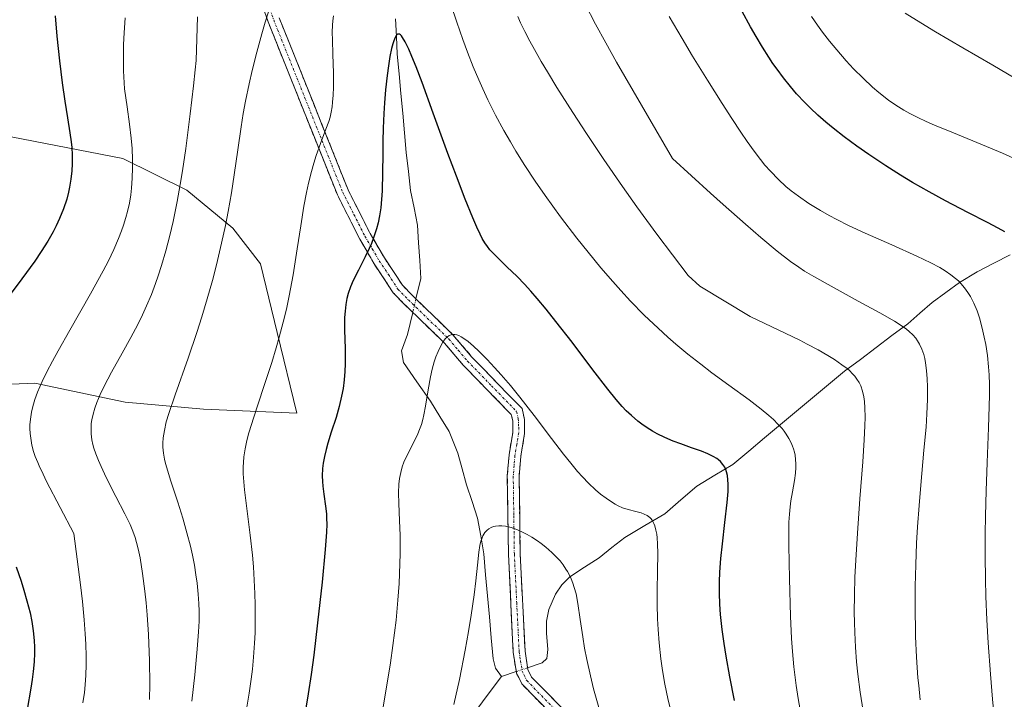
# Model space of a CAD drawing. Units: metres. Extents: x 638644 to 642125, y 4704366 to 4706734.
# Drawn here: x 639540 to 639748, y 4704723 to 4704867 of the extents above; entities that cross this region are included whole.
import ezdxf

# ---------------------------------------------------------------- set-up
doc = ezdxf.new("R2010")
doc.units = ezdxf.units.M
doc.header["$MEASUREMENT"] = 0
doc.linetypes.add('TRAZO_Y_PUNTO', pattern=[1, 0.5, -0.25, 0, -0.25])
doc.linetypes.add('TRAZOSX2', pattern=[1.5, 1, -0.5])
for name, color, linetype, lineweight in [('Arbolado forestal CxS', 92, 'Continuous', 0), ('Camino', 19, 'TRAZOSX2', 0), ('Camino Cxs', 19, 'Continuous', 0), ('Camino eje', 19, 'TRAZO_Y_PUNTO', 0), ('Corriente natural lineal', 142, 'Continuous', 13), ('Corriente natural lineal oculto', 19, 'TRAZO_Y_PUNTO', 13), ('Curva de nivel maestra', 36, 'Continuous', 30), ('Curva de nivel normal', 36, 'Continuous', 0)]:
    doc.layers.add(name, color=color, linetype=linetype, lineweight=lineweight)

# ---------------------------------------------------------------- blocks, each defined once
blk = doc.blocks.new('*U156')
at = {"layer": 'Curva de nivel normal', "color": 36, "linetype": 'Continuous', "lineweight": 0}
for points in [[(639745.77, 4704720.32, 795), (639745.47, 4704723.23, 795), (639745.02, 4704728.47, 795), (639744.55, 4704735.11, 795), (639744.29, 4704739.94, 795), (639744.09, 4704744.89, 795), (639743.99, 4704748.58, 795), (639743.94, 4704753.42, 795), (639743.94, 4704758.14, 795), (639744, 4704761.98, 795), (639744.13, 4704767.2, 795), (639744.34, 4704773.24, 795), (639744.64, 4704780.56, 795), (639744.8, 4704785.11, 795), (639744.84, 4704787.42, 795), (639744.84, 4704789.68, 795), (639744.77, 4704791.75, 795), (639744.65, 4704793.43, 795), (639744.39, 4704795.8, 795), (639744.04, 4704798.14, 795), (639743.74, 4704799.72, 795), (639743.31, 4704801.6, 795), (639742.71, 4704803.77, 795), (639742.21, 4704805.28, 795), (639741.53, 4704806.9, 795), (639740.82, 4704808.29, 795), (639740.28, 4704809.18, 795), (639739.57, 4704810.13, 795), (639738.8, 4704811.03, 795), (639738.25, 4704811.58, 795), (639737.66, 4704812.1, 795), (639736.64, 4704812.91, 795), (639735.48, 4704813.71, 795), (639734.34, 4704814.4, 795), (639732.45, 4704815.42, 795), (639729.48, 4704816.84, 795), (639724.2, 4704819.19, 795), (639718.57, 4704821.69, 795), (639715.04, 4704823.34, 795), (639712.55, 4704824.58, 795), (639710.96, 4704825.43, 795), (639709.09, 4704826.49, 795), (639706.67, 4704827.98, 795), (639704.44, 4704829.5, 795), (639702.94, 4704830.63, 795), (639701.81, 4704831.58, 795), (639700.22, 4704833.06, 795), (639698.55, 4704834.77, 795), (639697.37, 4704836.09, 795), (639696.45, 4704837.22, 795), (639695.09, 4704838.99, 795), (639693.6, 4704841.06, 795), (639692.25, 4704843.03, 795), (639690.34, 4704845.9, 795), (639688.3, 4704849.07, 795), (639685.2, 4704854.01, 795), (639682.08, 4704859.1, 795), (639679.85, 4704862.84, 795), (639677.15, 4704867.46, 795)], [(639562.12, 4704867.17, 795), (639561.92, 4704864.04, 795), (639561.8, 4704861.53, 795), (639561.76, 4704859.62, 795), (639561.76, 4704857.32, 795), (639561.78, 4704855.97, 795), (639562.03, 4704852.16, 795), (639562.54, 4704848.4, 795), (639563.06, 4704844.75, 795), (639563.41, 4704841.75, 795), (639563.59, 4704839.59, 795), (639563.7, 4704837.26, 795), (639563.72, 4704835.46, 795), (639563.65, 4704833.29, 795), (639563.5, 4704831.23, 795), (639563.33, 4704829.77, 795), (639563.03, 4704828.03, 795), (639562.65, 4704826.27, 795), (639562.3, 4704824.97, 795), (639561.81, 4704823.38, 795), (639561.39, 4704822.17, 795), (639560.76, 4704820.58, 795), (639559.76, 4704818.26, 795), (639558.62, 4704815.85, 795), (639557.51, 4704813.71, 795), (639554.82, 4704808.87, 795), (639550.43, 4704801.22, 795), (639547.96, 4704796.85, 795), (639546.77, 4704794.66, 795), (639545.6, 4704792.4, 795), (639544.61, 4704790.37, 795), (639544.08, 4704789.18, 795), (639543.63, 4704788.09, 795), (639543.07, 4704786.52, 795), (639542.62, 4704785.05, 795), (639542.35, 4704783.87, 795), (639542.11, 4704782.36, 795), (639542, 4704781.17, 795), (639542, 4704780.38, 795), (639542.05, 4704779.37, 795), (639542.17, 4704778.36, 795), (639542.44, 4704776.88, 795), (639542.77, 4704775.58, 795), (639543.15, 4704774.51, 795), (639543.66, 4704773.21, 795), (639543.97, 4704772.51, 795), (639544.8, 4704770.73, 795), (639545.53, 4704769.22, 795), (639551.26, 4704758.19, 795), (639552.7, 4704747.36, 795), (639553.1, 4704743.87, 795), (639553.47, 4704739.98, 795), (639553.71, 4704737.01, 795), (639553.83, 4704734.86, 795), (639553.92, 4704732.29, 795), (639553.93, 4704730.46, 795), (639553.85, 4704728.26, 795), (639553.71, 4704726.23, 795), (639553.52, 4704724.6, 795), (639553.18, 4704722.4, 795)]]:
    blk.add_polyline3d(points, dxfattribs=at)
blk = doc.blocks.new('*U157')
at = {"layer": 'Curva de nivel normal', "color": 36, "linetype": 'Continuous', "lineweight": 0}
for points in [[(639730.2, 4704723.06, 790), (639729.87, 4704726.11, 790), (639729.71, 4704727.71, 790), (639729.42, 4704732.09, 790), (639729.2, 4704736.45, 790), (639729.1, 4704743.29, 790), (639729.13, 4704747.05, 790), (639729.25, 4704751.59, 790), (639729.44, 4704756.18, 790), (639729.63, 4704759.62, 790), (639729.95, 4704764.1, 790), (639730.31, 4704768.44, 790), (639730.99, 4704775.85, 790), (639731.42, 4704780.71, 790), (639731.61, 4704783.48, 790), (639731.73, 4704786.52, 790), (639731.74, 4704789.19, 790), (639731.68, 4704790.89, 790), (639731.54, 4704792.68, 790), (639731.33, 4704794.28, 790), (639731.16, 4704795.22, 790), (639730.95, 4704796.04, 790), (639730.55, 4704797.2, 790), (639730.06, 4704798.26, 790), (639729.64, 4704798.96, 790), (639729.25, 4704799.47, 790), (639728.6, 4704800.2, 790), (639727.87, 4704800.91, 790), (639727.28, 4704801.4, 790), (639726.41, 4704802.02, 790), (639724.74, 4704803.09, 790), (639721.66, 4704804.86, 790), (639717.11, 4704807.34, 790), (639711.34, 4704810.46, 790), (639707.7, 4704812.51, 790), (639705.74, 4704813.68, 790), (639704.52, 4704814.48, 790), (639702.8, 4704815.7, 790), (639699.95, 4704817.91, 790), (639696.49, 4704820.77, 790), (639693.26, 4704823.56, 790), (639688.53, 4704827.76, 790), (639685.89, 4704830.12, 790), (639677.81, 4704837.47, 790), (639666.03, 4704857.79, 790), (639663.71, 4704861.91, 790), (639661.59, 4704865.86, 790), (639659.4, 4704870.07, 790)], [(639577.4, 4704867.43, 790), (639577.32, 4704862.77, 790), (639577.12, 4704858.19, 790), (639576.97, 4704856.23, 790), (639576.61, 4704852.81, 790), (639575.9, 4704846.88, 790), (639574.94, 4704839.61, 790), (639574.26, 4704834.88, 790), (639573.8, 4704831.98, 790), (639573.14, 4704828.39, 790), (639572.28, 4704824.18, 790), (639571.6, 4704821.21, 790), (639570.75, 4704817.95, 790), (639569.84, 4704814.84, 790), (639569.15, 4704812.7, 790), (639568.57, 4704811.05, 790), (639567.68, 4704808.75, 790), (639566.68, 4704806.36, 790), (639565.78, 4704804.41, 790), (639564.72, 4704802.25, 790), (639564.31, 4704801.46, 790), (639563.32, 4704799.64, 790), (639561.48, 4704796.33, 790), (639559.24, 4704792.28, 790), (639557.71, 4704789.34, 790), (639556.87, 4704787.56, 790), (639556.16, 4704785.88, 790), (639555.73, 4704784.7, 790), (639555.35, 4704783.4, 790), (639555.1, 4704782.25, 790), (639554.98, 4704781.49, 790), (639554.93, 4704780.57, 790), (639554.96, 4704779.29, 790), (639555.11, 4704778, 790), (639555.32, 4704777.05, 790), (639555.54, 4704776.26, 790), (639555.95, 4704775.05, 790), (639556.49, 4704773.67, 790), (639557.04, 4704772.4, 790), (639558.14, 4704770.08, 790), (639560.16, 4704766.06, 790), (639562.06, 4704762.38, 790), (639563.18, 4704760.09, 790), (639563.75, 4704758.72, 790), (639564.23, 4704757.35, 790), (639564.56, 4704756.29, 790), (639564.89, 4704754.95, 790), (639565.28, 4704753.08, 790), (639565.83, 4704749.74, 790), (639566.33, 4704746.04, 790), (639566.6, 4704743.56, 790), (639566.82, 4704741.05, 790), (639567.07, 4704736.87, 790), (639567.27, 4704731.34, 790), (639567.33, 4704726.35, 790), (639567.27, 4704723.13, 790)]]:
    blk.add_polyline3d(points, dxfattribs=at)
blk = doc.blocks.new('*U164')
at = {"layer": 'Curva de nivel normal', "color": 36, "linetype": 'Continuous', "lineweight": 0}
blk.add_polyline3d([(639662.25, 4704721.44, 765), (639661.17, 4704725.39, 765), (639660.49, 4704728.11, 765), (639659.72, 4704731.57, 765), (639659.25, 4704734, 765), (639658.86, 4704736.38, 765), (639658.34, 4704740.01, 765), (639657.83, 4704743.43, 765), (639657.44, 4704745.44, 765), (639657.07, 4704746.82, 765), (639656.78, 4704747.7, 765), (639656.39, 4704748.67, 765), (639655.96, 4704749.58, 765), (639655.66, 4704750.15, 765), (639655.31, 4704750.7, 765), (639654.72, 4704751.56, 765), (639654.06, 4704752.41, 765), (639653.41, 4704753.14, 765), (639652.35, 4704754.2, 765), (639651.08, 4704755.32, 765), (639650.09, 4704756.09, 765), (639649.27, 4704756.68, 765), (639648.1, 4704757.43, 765), (639647.09, 4704758.02, 765), (639646.26, 4704758.45, 765), (639645.07, 4704758.97, 765), (639643.73, 4704759.45, 765), (639642.53, 4704759.73, 765), (639641.73, 4704759.84, 765), (639641.13, 4704759.84, 765), (639640.42, 4704759.76, 765), (639639.98, 4704759.67, 765), (639639.48, 4704759.48, 765), (639639.01, 4704759.22, 765), (639638.64, 4704758.93, 765), (639638.18, 4704758.4, 765), (639637.75, 4704757.71, 765), (639637.5, 4704757.12, 765), (639637.33, 4704756.58, 765), (639637.12, 4704755.69, 765), (639636.9, 4704754.26, 765), (639636.61, 4704751.52, 765), (639636.28, 4704748.22, 765), (639635.92, 4704745.28, 765), (639635.3, 4704740.95, 765), (639634.74, 4704737.51, 765), (639634.01, 4704733.56, 765), (639632.78, 4704727.37, 765), (639631.64, 4704722.05, 765)], dxfattribs=at)
blk = doc.blocks.new('*U165')
at = {"layer": 'Curva de nivel normal', "color": 36, "linetype": 'Continuous', "lineweight": 0}
for points in [[(639704.95, 4704720.15, 780), (639704.38, 4704723.32, 780), (639703.97, 4704726.12, 780), (639703.51, 4704730.01, 780), (639703.2, 4704733.31, 780), (639703.02, 4704736.02, 780), (639702.8, 4704740.72, 780), (639702.55, 4704748.67, 780), (639702.41, 4704755.68, 780), (639702.39, 4704759.02, 780), (639702.44, 4704760.63, 780), (639702.54, 4704762.29, 780), (639702.69, 4704763.83, 780), (639702.85, 4704765.09, 780), (639703.17, 4704766.99, 780), (639703.59, 4704769.39, 780), (639703.81, 4704770.99, 780), (639703.9, 4704772.16, 780), (639703.9, 4704772.95, 780), (639703.85, 4704773.86, 780), (639703.74, 4704774.76, 780), (639703.61, 4704775.4, 780), (639703.41, 4704776.14, 780), (639703.22, 4704776.69, 780), (639702.92, 4704777.37, 780), (639702.44, 4704778.31, 780), (639701.87, 4704779.23, 780), (639701.45, 4704779.82, 780), (639700.98, 4704780.41, 780), (639700.13, 4704781.34, 780), (639699.17, 4704782.31, 780), (639698.2, 4704783.18, 780), (639696.59, 4704784.52, 780), (639694.05, 4704786.44, 780), (639689.77, 4704789.55, 780), (639686.17, 4704792.18, 780), (639683.79, 4704793.98, 780), (639681.05, 4704796.14, 780), (639678.55, 4704798.22, 780), (639676.86, 4704799.69, 780), (639674.77, 4704801.6, 780), (639671.87, 4704804.39, 780), (639668.98, 4704807.34, 780), (639666.89, 4704809.57, 780), (639665.21, 4704811.45, 780), (639662.71, 4704814.34, 780), (639659.98, 4704817.64, 780), (639657.58, 4704820.66, 780), (639654.17, 4704825.14, 780), (639650.92, 4704829.63, 780), (639648.81, 4704832.67, 780), (639646.62, 4704836.01, 780), (639644.74, 4704839, 780), (639643.56, 4704840.97, 780), (639642.19, 4704843.37, 780), (639640.44, 4704846.64, 780), (639638.81, 4704849.89, 780), (639637.71, 4704852.22, 780), (639636.89, 4704854.09, 780), (639635.73, 4704856.86, 780), (639634.52, 4704859.91, 780), (639633.52, 4704862.6, 780), (639632.22, 4704866.28, 780), (639630.95, 4704870.02, 780)], [(639606.19, 4704867.6, 780), (639606.04, 4704866.58, 780), (639605.97, 4704865.62, 780), (639605.93, 4704864.17, 780), (639605.95, 4704862.5, 780), (639606.04, 4704859.55, 780), (639606.16, 4704855.5, 780), (639606.17, 4704852.56, 780), (639606.12, 4704850.88, 780), (639606, 4704849.38, 780), (639605.87, 4704848.37, 780), (639605.68, 4704847.28, 780), (639605.44, 4704846.22, 780), (639605.18, 4704845.31, 780), (639604.59, 4704843.64, 780), (639603.45, 4704840.64, 780), (639602.51, 4704838.07, 780), (639601.99, 4704836.45, 780), (639601.51, 4704834.75, 780), (639600.9, 4704832.28, 780), (639600.48, 4704830.31, 780), (639599.94, 4704827.42, 780), (639599.25, 4704823.26, 780), (639598.51, 4704818.36, 780), (639597.65, 4704812.9, 780), (639596.84, 4704808.47, 780), (639596.24, 4704805.62, 780), (639595.57, 4704802.88, 780), (639594.73, 4704799.74, 780), (639594.08, 4704797.44, 780), (639593.13, 4704794.37, 780), (639591.39, 4704789.05, 780), (639589.33, 4704782.78, 780), (639588.31, 4704779.48, 780), (639587.88, 4704777.84, 780), (639587.51, 4704776.1, 780), (639587.26, 4704774.43, 780), (639587.14, 4704773.24, 780), (639587.1, 4704772.29, 780), (639587.11, 4704770.8, 780), (639587.2, 4704769.1, 780), (639587.36, 4704767.45, 780), (639587.78, 4704764.06, 780), (639588.57, 4704757.83, 780), (639589.03, 4704753.63, 780), (639589.25, 4704751.16, 780), (639589.44, 4704748.34, 780), (639589.58, 4704745.54, 780), (639589.64, 4704743.14, 780), (639589.65, 4704739.88, 780), (639589.6, 4704737.19, 780), (639589.49, 4704735.03, 780), (639589.28, 4704732.07, 780), (639589.04, 4704729.56, 780), (639588.78, 4704727.46, 780), (639588.36, 4704724.44, 780), (639587.8, 4704721.12, 780)]]:
    blk.add_polyline3d(points, dxfattribs=at)
blk = doc.blocks.new('*U167')
at = {"layer": 'Curva de nivel normal', "color": 36, "linetype": 'Continuous', "lineweight": 0}
blk.add_polyline3d([(639749.93, 4704837.52, 805), (639747.59, 4704838.59, 805), (639743.39, 4704840.36, 805), (639736.86, 4704843, 805), (639733.23, 4704844.51, 805), (639731.46, 4704845.28, 805), (639729.66, 4704846.14, 805), (639728.02, 4704846.97, 805), (639726.72, 4704847.7, 805), (639725.06, 4704848.72, 805), (639723.89, 4704849.5, 805), (639723.55, 4704849.75, 805), (639722.76, 4704850.35, 805), (639721.43, 4704851.42, 805), (639720.1, 4704852.57, 805), (639718.13, 4704854.43, 805), (639716.12, 4704856.44, 805), (639714.57, 4704858.1, 805), (639712.55, 4704860.4, 805), (639711.01, 4704862.25, 805), (639709.52, 4704864.18, 805), (639708.46, 4704865.64, 805), (639707.22, 4704867.48, 805)], dxfattribs=at)
blk = doc.blocks.new('*U171')
at = {"layer": 'Curva de nivel normal', "color": 36, "linetype": 'Continuous', "lineweight": 0}
blk.add_polyline3d([(639751.71, 4704853.54, 810), (639745.55, 4704857.2, 810), (639739.2, 4704860.87, 810), (639733.39, 4704864.24, 810), (639729.38, 4704866.67, 810), (639726.99, 4704868.21, 810)], dxfattribs=at)
blk = doc.blocks.new('*U172')
at = {"layer": 'Curva de nivel normal', "color": 36, "linetype": 'Continuous', "lineweight": 0}
for points in [[(639718.11, 4704720.67, 785), (639717.5, 4704724.7, 785), (639717.01, 4704728.46, 785), (639716.74, 4704731.07, 785), (639716.5, 4704734.17, 785), (639716.34, 4704737.31, 785), (639716.27, 4704739.39, 785), (639716.26, 4704741.57, 785), (639716.29, 4704745.15, 785), (639716.39, 4704749, 785), (639716.56, 4704752.6, 785), (639716.91, 4704758.26, 785), (639717.45, 4704765.52, 785), (639718.06, 4704773.37, 785), (639718.38, 4704777.98, 785), (639718.52, 4704780.96, 785), (639718.55, 4704782.78, 785), (639718.49, 4704784.75, 785), (639718.39, 4704786.12, 785), (639718.26, 4704787.07, 785), (639717.98, 4704788.29, 785), (639717.61, 4704789.4, 785), (639717.28, 4704790.1, 785), (639716.82, 4704790.85, 785), (639716.34, 4704791.49, 785), (639716.18, 4704791.68, 785), (639715.84, 4704792.04, 785), (639715.3, 4704792.56, 785), (639714.72, 4704793.06, 785), (639713.64, 4704793.89, 785), (639712.09, 4704794.96, 785), (639710.7, 4704795.83, 785), (639708.65, 4704797, 785), (639706.32, 4704798.25, 785), (639704.74, 4704799.06, 785), (639694.22, 4704804.11, 785), (639683.63, 4704810.48, 785), (639681.11, 4704812.77, 785), (639674.53, 4704821.47, 785), (639670.3, 4704827.27, 785), (639667.25, 4704831.57, 785), (639663.35, 4704837.24, 785), (639659.65, 4704842.75, 785), (639656.77, 4704847.16, 785), (639653.42, 4704852.45, 785), (639651.38, 4704855.78, 785), (639650.09, 4704857.95, 785), (639648.63, 4704860.49, 785), (639647.67, 4704862.25, 785), (639646.61, 4704864.29, 785), (639645.74, 4704866.11, 785), (639645.14, 4704867.47, 785)], [(639592.53, 4704868.68, 785), (639591.76, 4704866.25, 785), (639591.05, 4704863.79, 785), (639589.99, 4704859.92, 785), (639589.01, 4704856.06, 785), (639588.35, 4704853.23, 785), (639587.59, 4704849.6, 785), (639587.1, 4704846.96, 785), (639586.64, 4704844.13, 785), (639585.93, 4704839.31, 785), (639585.18, 4704834.04, 785), (639584.59, 4704830.2, 785), (639583.92, 4704826.27, 785), (639583.35, 4704823.3, 785), (639582.54, 4704819.55, 785), (639581.46, 4704815, 785), (639580.6, 4704811.67, 785), (639579.51, 4704807.83, 785), (639578.34, 4704804, 785), (639577.29, 4704800.7, 785), (639575.44, 4704795.28, 785), (639572.72, 4704787.55, 785), (639571.37, 4704783.57, 785), (639570.84, 4704781.79, 785), (639570.43, 4704780.01, 785), (639570.18, 4704778.4, 785), (639570.1, 4704777.31, 785), (639570.12, 4704776.46, 785), (639570.24, 4704775.21, 785), (639570.46, 4704773.89, 785), (639570.66, 4704773.04, 785), (639571.81, 4704769.3, 785), (639573.28, 4704764.85, 785), (639574.31, 4704761.48, 785), (639575.21, 4704758.35, 785), (639575.93, 4704755.51, 785), (639576.35, 4704753.63, 785), (639576.77, 4704751.54, 785), (639577.11, 4704749.49, 785), (639577.36, 4704747.74, 785), (639577.6, 4704745.37, 785), (639577.74, 4704743.41, 785), (639577.78, 4704741.83, 785), (639577.77, 4704739.67, 785), (639577.67, 4704737.43, 785), (639577.39, 4704733.74, 785), (639576.85, 4704728.34, 785), (639576.22, 4704722.77, 785)]]:
    blk.add_polyline3d(points, dxfattribs=at)
blk = doc.blocks.new('*U181')
at = {"layer": 'Curva de nivel normal', "color": 36, "linetype": 'Continuous', "lineweight": 0}
blk.add_polyline3d([(639677.53, 4704720.48, 770), (639676.86, 4704723.36, 770), (639676.24, 4704726.36, 770), (639675.74, 4704729.27, 770), (639675.38, 4704731.75, 770), (639675.01, 4704735.12, 770), (639674.78, 4704737.93, 770), (639674.66, 4704740.17, 770), (639674.58, 4704743.19, 770), (639674.58, 4704746.17, 770), (639674.65, 4704750.28, 770), (639674.7, 4704753.98, 770), (639674.68, 4704756.02, 770), (639674.6, 4704757.32, 770), (639674.51, 4704758.1, 770), (639674.34, 4704758.95, 770), (639674.09, 4704759.87, 770), (639673.91, 4704760.36, 770), (639673.64, 4704760.86, 770), (639673.33, 4704761.3, 770), (639673.02, 4704761.62, 770), (639672.5, 4704762, 770), (639671.85, 4704762.33, 770), (639671.21, 4704762.55, 770), (639670.05, 4704762.84, 770), (639668.43, 4704763.27, 770), (639667.26, 4704763.67, 770), (639666.35, 4704764.08, 770), (639665.72, 4704764.4, 770), (639664.92, 4704764.88, 770), (639663.78, 4704765.65, 770), (639662.62, 4704766.55, 770), (639661.57, 4704767.46, 770), (639660.09, 4704768.87, 770), (639658.82, 4704770.18, 770), (639657.77, 4704771.35, 770), (639656.31, 4704773.06, 770), (639654.8, 4704774.96, 770), (639652.25, 4704778.31, 770), (639648.59, 4704783.17, 770), (639645.55, 4704787.06, 770), (639643.56, 4704789.5, 770), (639641.62, 4704791.77, 770), (639640.24, 4704793.32, 770), (639638.66, 4704795.01, 770), (639636.93, 4704796.77, 770), (639635.79, 4704797.83, 770), (639634.66, 4704798.78, 770), (639633.74, 4704799.46, 770), (639633.18, 4704799.79, 770), (639632.65, 4704800.04, 770), (639632.27, 4704800.17, 770), (639631.83, 4704800.26, 770), (639631.49, 4704800.27, 770), (639631.06, 4704800.19, 770), (639630.64, 4704800.03, 770), (639630.3, 4704799.8, 770), (639629.81, 4704799.32, 770), (639629.29, 4704798.65, 770), (639628.86, 4704797.91, 770), (639628.29, 4704796.7, 770), (639627.83, 4704795.54, 770), (639627.48, 4704794.5, 770), (639627.05, 4704792.95, 770), (639626.67, 4704791.29, 770), (639626.17, 4704788.55, 770), (639625.64, 4704785.16, 770), (639625.3, 4704783.28, 770), (639625.07, 4704782.3, 770), (639624.75, 4704781.23, 770), (639624.38, 4704780.19, 770), (639624.01, 4704779.29, 770), (639623.22, 4704777.68, 770), (639621.86, 4704775.02, 770), (639621.07, 4704773.32, 770), (639620.71, 4704772.32, 770), (639620.38, 4704771.11, 770), (639620.13, 4704769.85, 770), (639620, 4704768.64, 770), (639619.94, 4704766.79, 770), (639619.99, 4704764.57, 770), (639620.15, 4704760.95, 770), (639620.26, 4704757.76, 770), (639620.3, 4704755.71, 770), (639620.29, 4704753.92, 770), (639620.07, 4704747.65, 770), (639619.8, 4704744.14, 770), (639619.39, 4704739.92, 770), (639618.74, 4704734.58, 770), (639618.22, 4704730.88, 770), (639617.48, 4704726.16, 770), (639616.56, 4704720.71, 770)], dxfattribs=at)
blk = doc.blocks.new('*U186')
at = {"layer": 'Curva de nivel maestra', "color": 36, "linetype": 'Continuous', "lineweight": 30}
for points in [[(639748.09, 4704821.94, 800), (639746.69, 4704822.77, 800), (639744.44, 4704823.97, 800), (639740.27, 4704826.08, 800), (639735.53, 4704828.52, 800), (639732.05, 4704830.39, 800), (639728.55, 4704832.4, 800), (639726, 4704833.94, 800), (639722.91, 4704835.9, 800), (639719.32, 4704838.3, 800), (639716.81, 4704840.06, 800), (639714.11, 4704842.07, 800), (639711.76, 4704843.91, 800), (639710.25, 4704845.16, 800), (639708.58, 4704846.62, 800), (639707.01, 4704848.08, 800), (639705.82, 4704849.28, 800), (639704.07, 4704851.16, 800), (639702.77, 4704852.67, 800), (639701.32, 4704854.49, 800), (639699.94, 4704856.34, 800), (639699.06, 4704857.57, 800), (639698.21, 4704858.86, 800), (639696.86, 4704860.97, 800), (639695.49, 4704863.23, 800), (639694.29, 4704865.3, 800), (639692.53, 4704868.5, 800)], [(639547.35, 4704867.59, 800), (639547.72, 4704863.34, 800), (639548.27, 4704858.12, 800), (639548.84, 4704853.47, 800), (639549.39, 4704849.55, 800), (639549.96, 4704846.04, 800), (639550.48, 4704842.87, 800), (639550.73, 4704840.96, 800), (639550.84, 4704839.79, 800), (639550.91, 4704838.25, 800), (639550.92, 4704836.31, 800), (639550.85, 4704834.83, 800), (639550.65, 4704833.08, 800), (639550.4, 4704831.44, 800), (639550.16, 4704830.32, 800), (639549.78, 4704828.89, 800), (639549.11, 4704826.86, 800), (639548.28, 4704824.78, 800), (639547.57, 4704823.23, 800), (639546.9, 4704821.96, 800), (639545.78, 4704820.01, 800), (639544.4, 4704817.81, 800), (639543.02, 4704815.78, 800), (639540.29, 4704812.05, 800), (639535.65, 4704805.94, 800)], [(639539.12, 4704751.2, 800), (639540.15, 4704748.16, 800), (639540.75, 4704746.26, 800), (639541.38, 4704744.01, 800), (639542.03, 4704741.45, 800), (639542.41, 4704739.64, 800), (639542.71, 4704737.63, 800), (639542.9, 4704735.62, 800), (639542.96, 4704734.16, 800), (639542.96, 4704732.95, 800), (639542.88, 4704731.12, 800), (639542.71, 4704729.04, 800), (639542.51, 4704727.33, 800), (639542.24, 4704725.52, 800), (639541.44, 4704721.04, 800)]]:
    blk.add_polyline3d(points, dxfattribs=at)
blk = doc.blocks.new('*U191')
at = {"layer": 'Curva de nivel maestra', "color": 36, "linetype": 'Continuous', "lineweight": 30}
blk.add_polyline3d([(639690.93, 4704722.9, 775), (639689.96, 4704727.91, 775), (639689.18, 4704732.29, 775), (639688.75, 4704734.98, 775), (639688.34, 4704737.9, 775), (639687.99, 4704741.09, 775), (639687.82, 4704743.25, 775), (639687.74, 4704745.63, 775), (639687.75, 4704747.98, 775), (639687.84, 4704750.05, 775), (639688.06, 4704752.96, 775), (639688.39, 4704756.03, 775), (639688.93, 4704760.53, 775), (639689.4, 4704764.74, 775), (639689.58, 4704767.11, 775), (639689.6, 4704768.62, 775), (639689.55, 4704769.53, 775), (639689.43, 4704770.45, 775), (639689.24, 4704771.28, 775), (639689.08, 4704771.76, 775), (639688.87, 4704772.2, 775), (639688.47, 4704772.82, 775), (639687.98, 4704773.4, 775), (639687.56, 4704773.79, 775), (639687.18, 4704774.07, 775), (639686.45, 4704774.51, 775), (639685.27, 4704775.08, 775), (639683.98, 4704775.59, 775), (639681.86, 4704776.33, 775), (639679.59, 4704777.13, 775), (639677.99, 4704777.74, 775), (639676.2, 4704778.5, 775), (639674.62, 4704779.27, 775), (639673.58, 4704779.84, 775), (639672.45, 4704780.54, 775), (639671.38, 4704781.29, 775), (639670.53, 4704781.94, 775), (639669.17, 4704783.12, 775), (639668.07, 4704784.16, 775), (639667.21, 4704785.07, 775), (639665.93, 4704786.51, 775), (639664.17, 4704788.69, 775), (639661.02, 4704792.81, 775), (639656.61, 4704798.63, 775), (639653.2, 4704803.04, 775), (639651.13, 4704805.62, 775), (639649.22, 4704807.91, 775), (639647.92, 4704809.4, 775), (639646.53, 4704810.92, 775), (639644.98, 4704812.53, 775), (639642.85, 4704814.6, 775), (639641.05, 4704816.3, 775), (639640.04, 4704817.29, 775), (639639.23, 4704818.19, 775), (639638.7, 4704818.85, 775), (639638.15, 4704819.66, 775), (639637.62, 4704820.54, 775), (639637.15, 4704821.45, 775), (639636.46, 4704822.95, 775), (639635.61, 4704824.95, 775), (639634.04, 4704828.84, 775), (639632.15, 4704833.73, 775), (639630.37, 4704838.51, 775), (639627.26, 4704847.06, 775), (639624.9, 4704853.53, 775), (639623.66, 4704856.82, 775), (639622.76, 4704859.01, 775), (639622.08, 4704860.54, 775), (639621.3, 4704862.13, 775), (639620.79, 4704863.05, 775), (639620.53, 4704863.42, 775), (639620.35, 4704863.59, 775), (639620.12, 4704863.73, 775), (639619.9, 4704863.77, 775), (639619.74, 4704863.71, 775), (639619.53, 4704863.51, 775), (639619.23, 4704863.01, 775), (639618.94, 4704862.32, 775), (639618.73, 4704861.68, 775), (639618.47, 4704860.69, 775), (639618.11, 4704859.02, 775), (639617.77, 4704857.04, 775), (639617.5, 4704855.03, 775), (639617.18, 4704851.98, 775), (639616.95, 4704849.26, 775), (639616.8, 4704846.99, 775), (639616.68, 4704843.88, 775), (639616.61, 4704841.14, 775), (639616.59, 4704838.4, 775), (639616.5, 4704830.61, 775), (639616.18, 4704827.04, 775), (639615.91, 4704825.37, 775), (639615.59, 4704823.85, 775), (639615.25, 4704822.57, 775), (639614.7, 4704820.88, 775), (639614.19, 4704819.5, 775), (639613.74, 4704818.43, 775), (639612.89, 4704816.65, 775), (639611.44, 4704813.84, 775), (639610.36, 4704811.7, 775), (639609.77, 4704810.35, 775), (639609.29, 4704808.96, 775), (639609.01, 4704807.89, 775), (639608.77, 4704806.58, 775), (639608.61, 4704805.17, 775), (639608.53, 4704803.83, 775), (639608.52, 4704801.26, 775), (639608.63, 4704797.25, 775), (639608.66, 4704795.92, 775), (639608.66, 4704794.04, 775), (639608.6, 4704792.45, 775), (639608.45, 4704790.66, 775), (639608.2, 4704788.85, 775), (639607.9, 4704787.26, 775), (639607.37, 4704785.03, 775), (639606.71, 4704782.75, 775), (639605.71, 4704779.62, 775), (639604.99, 4704777.31, 775), (639604.6, 4704775.95, 775), (639604.26, 4704774.49, 775), (639604, 4704773.1, 775), (639603.88, 4704771.95, 775), (639603.81, 4704770.42, 775), (639603.84, 4704769.18, 775), (639603.92, 4704768.21, 775), (639604.13, 4704766.56, 775), (639604.49, 4704763.97, 775), (639604.67, 4704762.35, 775), (639604.73, 4704761.39, 775), (639604.75, 4704760.2, 775), (639604.7, 4704758.5, 775), (639604.43, 4704754.81, 775), (639603.77, 4704747.95, 775), (639602.83, 4704739.35, 775), (639601.99, 4704732.53, 775), (639601.44, 4704728.4, 775), (639600.83, 4704724.34, 775), (639599.92, 4704718.7, 775)], dxfattribs=at)

msp = doc.modelspace()

# ---------------------------------------------------------------- linework, layer by layer
at = {"layer": 'Arbolado forestal CxS', "color": 92, "linetype": 'Continuous', "lineweight": 0}
for points in [[(639526.4725, 4704789.2645, 797.7341), (639543.0205, 4704790.0131, 793.384), (639562.1707, 4704785.9949, 786.6575), (639578.7247, 4704784.4605, 782.2402), (639598.4411, 4704783.6333, 776.3795), (639594.2551, 4704800.6973, 779.7192), (639590.7603, 4704815.2343, 781.3268), (639584.8785, 4704822.7285, 783.4553), (639575.1713, 4704830.7717, 788.3389), (639561.6825, 4704837.4579, 795.5256), (639538.0723, 4704842.0113, 804.8925)], [(639538.0723, 4704842.0113, 804.8925), (639561.6825, 4704837.4579, 795.5256), (639575.1713, 4704830.7717, 788.3389), (639584.8785, 4704822.7285, 783.4553), (639590.7603, 4704815.2343, 781.3268), (639594.2551, 4704800.6973, 779.7192), (639598.4411, 4704783.6333, 776.3795), (639578.7247, 4704784.4605, 782.2402), (639562.1707, 4704785.9949, 786.6575), (639543.0205, 4704790.0131, 793.384), (639526.4725, 4704789.2645, 797.7341)], [(639538.0723, 4704842.0113, 804.8925), (639561.6825, 4704837.4579, 795.5256), (639575.1713, 4704830.7717, 788.3389), (639584.8785, 4704822.7285, 783.4553), (639590.7603, 4704815.2343, 781.3268), (639594.2551, 4704800.6973, 779.7192), (639598.4411, 4704783.6333, 776.3795), (639578.7247, 4704784.4605, 782.2402), (639562.1707, 4704785.9949, 786.6575), (639543.0205, 4704790.0131, 793.384), (639526.4725, 4704789.2645, 797.7341)], [(639538.0723, 4704842.0113, 804.8925), (639561.6825, 4704837.4579, 795.5256), (639575.1713, 4704830.7717, 788.3389), (639584.8785, 4704822.7285, 783.4553), (639590.7603, 4704815.2343, 781.3268), (639594.2551, 4704800.6973, 779.7192), (639598.4411, 4704783.6333, 776.3795), (639578.7247, 4704784.4605, 782.2402), (639562.1707, 4704785.9949, 786.6575), (639543.0205, 4704790.0131, 793.384), (639526.4725, 4704789.2645, 797.7341)]]:
    msp.add_polyline3d(points, dxfattribs=at)
at = {"layer": 'Camino', "color": 19, "linetype": 'TRAZOSX2', "lineweight": 0}
for points in [[(639652.3101, 4704719.9501), (639645.9901, 4704726.4101), (639644.8401, 4704728.7401), (639644.1701, 4704733.1101), (639643.1601, 4704753.7901), (639642.9201, 4704770.3701), (639643.2801, 4704774.8501), (639644.0801, 4704779.5801), (639644.0701, 4704781.9901), (639643.7501, 4704783.3501), (639633.5801, 4704793.8101), (639629.6601, 4704798.4401), (639621.1501, 4704806.6801), (639618.8001, 4704809.1001), (639614.8001, 4704815.1701), (639611.7301, 4704820.4401), (639606.9901, 4704829.8001), (639592.3701, 4704866.3201), (639590.1601, 4704872.6601)], [(639594.7101, 4704867.2001), (639609.2701, 4704830.8301), (639613.9201, 4704821.6301), (639616.9301, 4704816.4901), (639620.7601, 4704810.6701), (639622.9201, 4704808.4501), (639631.4901, 4704800.1501), (639635.4401, 4704795.5001), (639646.0301, 4704784.6001), (639646.5701, 4704782.2901), (639646.5801, 4704779.3701), (639645.7701, 4704774.5501), (639645.4201, 4704770.2901), (639645.6501, 4704753.8701), (639646.6601, 4704733.3601), (639647.2601, 4704729.5001), (639648.0501, 4704727.8701), (639654.2901, 4704721.5201)]]:
    msp.add_lwpolyline(points, dxfattribs=at)
at = {"layer": 'Camino Cxs', "color": 19, "linetype": 'Continuous', "lineweight": 0}
for points in [[(639652.3101, 4704719.9501, 761.2404), (639649.1501, 4704723.1801, 761.082), (639645.9901, 4704726.4101, 760.9771), (639644.8401, 4704728.7401, 761.2229), (639644.1701, 4704733.1101, 761.6845), (639643.9681, 4704737.2461, 762.0901), (639643.7661, 4704741.3821, 762.4832), (639643.5641, 4704745.5181, 762.8911), (639643.3621, 4704749.6541, 763.34), (639643.1601, 4704753.7901, 763.8553), (639643.1001, 4704757.9351, 764.3777), (639643.0401, 4704762.0801, 764.9597), (639642.9801, 4704766.2251, 765.6336), (639642.9201, 4704770.3701, 766.3748), (639643.2801, 4704774.8501, 767.1483), (639644.0801, 4704779.5801, 767.7975), (639644.0701, 4704781.9901, 768.1047), (639643.7501, 4704783.3501, 768.2698), (639640.3601, 4704786.8367, 768.5373), (639636.9701, 4704790.3234, 768.8605), (639633.5801, 4704793.8101, 769.2019), (639631.6201, 4704796.1251, 769.445), (639629.6601, 4704798.4401, 769.8034), (639626.8234, 4704801.1867, 770.2339), (639623.9867, 4704803.9334, 770.74), (639621.1501, 4704806.6801, 771.3286), (639618.8001, 4704809.1001, 772.183), (639616.8001, 4704812.1351, 773.0392), (639614.8001, 4704815.1701, 774.0724), (639613.2651, 4704817.8051, 774.825), (639611.7301, 4704820.4401, 775.5735), (639610.1501, 4704823.5601, 776.364), (639608.5701, 4704826.6801, 777.1675), (639606.9901, 4704829.8001, 777.8405), (639605.1626, 4704834.3651, 778.6823), (639603.3351, 4704838.9301, 779.5383), (639601.5076, 4704843.4951, 780.3117), (639599.6801, 4704848.0601, 781.1949), (639597.8526, 4704852.6251, 782.0444), (639596.0251, 4704857.1901, 782.7269), (639594.1976, 4704861.7551, 783.6478), (639592.3701, 4704866.3201, 784.2299), (639591.2651, 4704869.4901, 784.712)], [(639594.7101, 4704867.2001, 783.7567), (639596.5301, 4704862.6538, 783.2324), (639598.3501, 4704858.1076, 782.4115), (639600.1701, 4704853.5613, 781.835), (639601.9901, 4704849.0151, 780.8332), (639603.8101, 4704844.4688, 780.0951), (639605.6301, 4704839.9226, 779.3732), (639607.4501, 4704835.3763, 778.3729), (639609.2701, 4704830.8301, 777.6038), (639610.8201, 4704827.7634, 776.9738), (639612.3701, 4704824.6967, 776.1208), (639613.9201, 4704821.6301, 775.2908), (639615.4251, 4704819.0601, 774.4613), (639616.9301, 4704816.4901, 773.6299), (639618.8451, 4704813.5801, 772.6015), (639620.7601, 4704810.6701, 771.7538), (639622.9201, 4704808.4501, 771.1013), (639625.7767, 4704805.6834, 770.5777), (639628.6334, 4704802.9167, 770.1583), (639631.4901, 4704800.1501, 769.7246), (639633.4651, 4704797.8251, 769.701), (639635.4401, 4704795.5001, 769.43), (639638.0876, 4704792.7751, 769.3074), (639640.7351, 4704790.0501, 769.1167), (639643.3826, 4704787.3251, 768.8931), (639646.0301, 4704784.6001, 768.6293), (639646.5701, 4704782.2901, 768.255), (639646.5801, 4704779.3701, 767.9372), (639645.7701, 4704774.5501, 767.2193), (639645.4201, 4704770.2901, 766.5399), (639645.4776, 4704766.1851, 765.7894), (639645.5351, 4704762.0801, 765.0141), (639645.5926, 4704757.9751, 764.3383), (639645.6501, 4704753.8701, 763.7595), (639645.8521, 4704749.7681, 763.3595), (639646.0541, 4704745.6661, 762.9426), (639646.2561, 4704741.5641, 762.5319), (639646.4581, 4704737.4621, 762.162), (639646.6601, 4704733.3601, 761.818), (639647.2601, 4704729.5001, 761.3843), (639648.0501, 4704727.8701, 761.274), (639651.1701, 4704724.6951, 761.4799), (639654.2901, 4704721.5201, 761.967)]]:
    msp.add_polyline3d(points, dxfattribs=at)
at = {"layer": 'Camino eje', "color": 19, "linetype": 'TRAZO_Y_PUNTO', "lineweight": 0}
msp.add_lwpolyline([(639591.3701, 4704872.9901), (639593.5401, 4704866.7601), (639608.1301, 4704830.3151), (639610.5001, 4704825.6351), (639612.8251, 4704821.0351), (639614.3601, 4704818.4001), (639615.8651, 4704815.8301), (639617.7801, 4704812.9201), (639619.7801, 4704809.8851), (639622.0351, 4704807.5651), (639630.5751, 4704799.2951), (639632.5501, 4704796.9701), (639634.5101, 4704794.6551), (639639.5951, 4704789.4251), (639644.8901, 4704783.9751), (639645.2401, 4704782.4801), (639645.3251, 4704780.6801), (639645.3301, 4704779.4751), (639644.9251, 4704777.0651), (639644.5251, 4704774.7001), (639644.3501, 4704772.5701), (639644.1701, 4704770.3301), (639644.2901, 4704762.0401), (639644.4051, 4704753.8301), (639644.9101, 4704743.5751), (639645.4151, 4704733.2351), (639645.7151, 4704731.3051), (639646.0501, 4704729.1201), (639646.4451, 4704728.3051), (639647.0201, 4704727.1401), (639650.1801, 4704723.9101), (639653.3001, 4704720.7351)], dxfattribs=at)
at = {"layer": 'Corriente natural lineal', "color": 142, "linetype": 'Continuous', "lineweight": 13}
for points in [[(639619.2701, 4704866.9701, 775.225), (639619.4701, 4704863.2351, 774.5504), (639619.6701, 4704859.5001, 774.3263), (639620.0501, 4704855.3441, 773.9467), (639620.4301, 4704851.1881, 773.4677), (639620.8101, 4704847.0321, 773.0357), (639621.1901, 4704842.8761, 772.716), (639621.5701, 4704838.7201, 772.4477), (639622.0251, 4704834.7051, 772.3191), (639622.4801, 4704830.6901, 772.2903), (639623.2151, 4704827.0251, 772.3066), (639623.9501, 4704823.3601, 771.8588), (639624.1768, 4704819.6201, 771.6361), (639624.4034, 4704815.8801, 771.1818), (639624.6301, 4704812.1401, 770.8482), (639623.6028, 4704807.7889, 770.9799)], [(639749.2134, 4704817.1134, 797.8295), (639745.7368, 4704815.3268, 796.4188), (639742.2601, 4704813.5401, 795.044), (639738.4701, 4704811.2501, 793.9583), (639735.5851, 4704809.1351, 792.6804), (639732.7001, 4704807.0201, 791.7775), (639730.1251, 4704804.7851, 790.5448), (639727.5501, 4704802.5501, 789.3728), (639724.2126, 4704800.0401, 787.9004), (639720.8751, 4704797.5301, 786.3829), (639717.5376, 4704795.0201, 785.4679), (639714.2001, 4704792.5101, 784.1391), (639710.823, 4704789.6987, 782.7777), (639707.4458, 4704786.8872, 781.6266), (639704.0687, 4704784.0758, 780.4607), (639700.6915, 4704781.2644, 779.002), (639697.3144, 4704778.453, 777.5805), (639693.9372, 4704775.6415, 776.2177), (639690.5601, 4704772.8301, 774.6685), (639686.7851, 4704770.5301, 773.7884), (639683.0101, 4704768.2301, 772.2931), (639679.6001, 4704765.3001, 771.324), (639676.1901, 4704762.3701, 769.8663), (639671.9851, 4704759.8801, 769.2519), (639667.7801, 4704757.3901, 768.2517), (639665.0451, 4704755.2401, 767.213), (639662.3101, 4704753.0901, 766.2215), (639659.2351, 4704751.0801, 765.2799), (639656.1601, 4704749.0701, 763.9141), (639654.4301, 4704747.3401, 763.564), (639653.0901, 4704745.3601, 763.2822), (639651.6701, 4704742.1401, 762.7632), (639651.2001, 4704739.7101, 762.5109), (639651.2001, 4704737.1801, 762.3336), (639651.4601, 4704733.7001, 762.1388), (639651.2901, 4704731.8201, 761.934), (639650.2701, 4704730.8801, 761.7612), (639647.2069, 4704729.8424, 761.4221)], [(639641.6801, 4704727.9701, 761.1198), (639640.4301, 4704729.7501, 761.6967), (639639.9401, 4704731.7001, 762.1447), (639639.5381, 4704736.1401, 762.7277), (639639.1361, 4704740.5801, 763.1881), (639638.7341, 4704745.0201, 763.812), (639638.3321, 4704749.4601, 764.5498), (639637.9301, 4704753.9001, 764.9907), (639637.2901, 4704757.6901, 764.7499), (639636.6501, 4704761.4801, 764.9883), (639635.4751, 4704765.0001, 765.6551), (639634.3001, 4704768.5201, 766.1361), (639633.3851, 4704771.8501, 766.6978), (639632.4701, 4704775.1801, 767.2071), (639630.6001, 4704779.7501, 768.0998), (639628.6301, 4704782.9751, 769.0569), (639626.6601, 4704786.2001, 769.3649), (639623.8001, 4704790.2751, 770.1342), (639620.9401, 4704794.3501, 770.9864), (639620.5801, 4704796.8101, 771.1672), (639621.8301, 4704800.2801, 771.0007), (639622.9334, 4704804.9534, 770.9379)], [(639644.7963, 4704729.0258, 761.2544), (639641.6801, 4704727.9701, 761.1198)], [(639641.6801, 4704727.9701, 761.1198), (639638.6888, 4704723.9705, 762.0411), (639635.6976, 4704719.9709, 762.8979)]]:
    msp.add_polyline3d(points, dxfattribs=at)
at = {"layer": 'Corriente natural lineal oculto', "color": 19, "linetype": 'TRAZO_Y_PUNTO', "lineweight": 13}
for points in [[(639623.6028, 4704807.7889, 770.9799), (639622.9334, 4704804.9534, 770.9379)], [(639647.2069, 4704729.8424, 761.4221), (639644.7963, 4704729.0258, 761.2544)]]:
    msp.add_polyline3d(points, dxfattribs=at)

# ---------------------------------------------------------------- block references
at = {"layer": 'Curva de nivel maestra', "color": 36, "linetype": 'Continuous', "lineweight": 30}
for name in ['*U186', '*U191']:
    msp.add_blockref(name, (0, 0), dxfattribs=at)
at = {"layer": 'Curva de nivel normal', "color": 36, "linetype": 'Continuous', "lineweight": 0}
for name in ['*U157', '*U156', '*U164', '*U181', '*U165', '*U172', '*U171', '*U167']:
    msp.add_blockref(name, (0, 0), dxfattribs=at)

doc.saveas('drawing.dxf')
